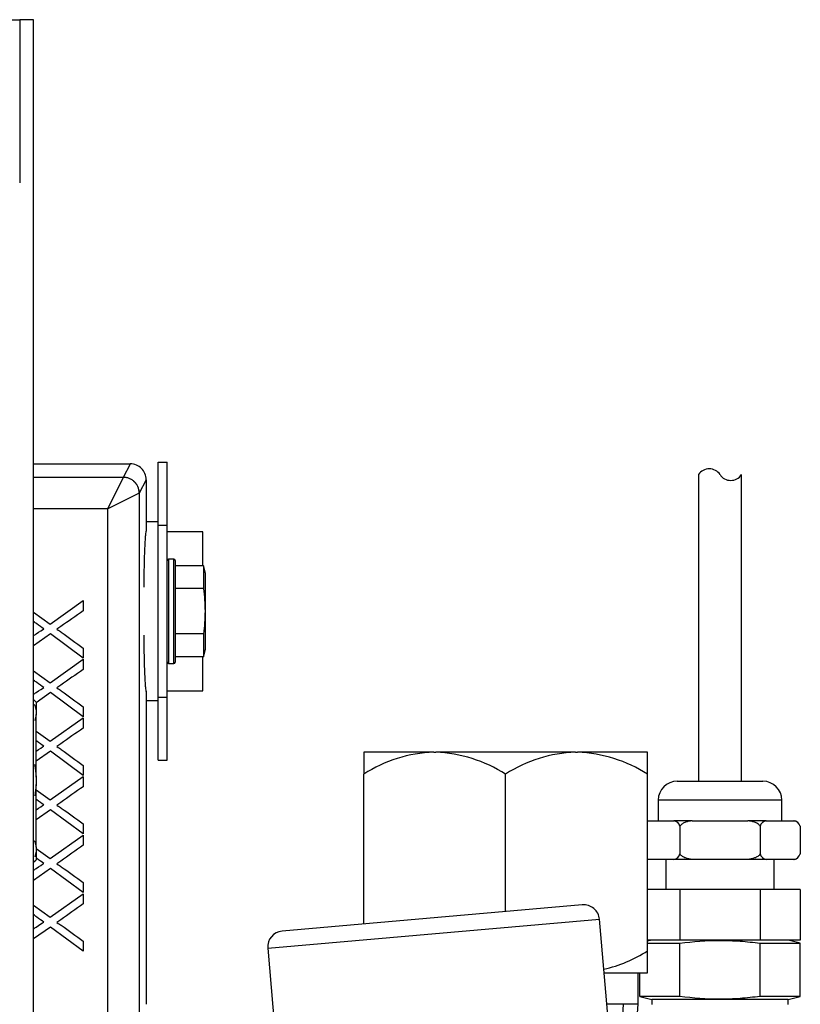
# Model space of a CAD drawing. Extents: x -16 to 88, y -19 to 48.
# Drawn here: x 10 to 14, y 38 to 42 of the extents above; entities that cross this region are included whole.
import ezdxf
from ezdxf.lldxf.tags import DXFTag

# ---------------------------------------------------------------- set-up
doc = ezdxf.new("R2010")
doc.units = 0
doc.header["$MEASUREMENT"] = 0
for name, color, linetype in [('BLT2002', 7, 'CONTINUOUS'), ('BLT7041', 7, 'CONTINUOUS'), ('DEFAULT', 7, 'CONTINUOUS'), ('HLC2910_GASKET', 7, 'CONTINUOUS'), ('JKD6636', 7, 'CONTINUOUS'), ('MSC2210', 7, 'CONTINUOUS'), ('MSC2466', 7, 'CONTINUOUS'), ('RLV2011', 7, 'CONTINUOUS'), ('TST2050', 7, 'CONTINUOUS'), ('WTR4001', 7, 'CONTINUOUS')]:
    doc.layers.add(name, color=color, linetype=linetype)
tags = doc.linetypes.add('HIDDEN2', pattern=[0.1875, 0.125, -0.0625]).pattern_tags.tags
tags[6:7] = [DXFTag(74, 4), DXFTag(75, 0), DXFTag(340, '0'), DXFTag(46, 0.0), DXFTag(50, 0.0), DXFTag(44, 0.0), DXFTag(45, 0.0)]
tags[4:5] = [DXFTag(74, 4), DXFTag(75, 0), DXFTag(340, '0'), DXFTag(46, 0.0), DXFTag(50, 0.0), DXFTag(44, 0.0), DXFTag(45, 0.0)]

# ---------------------------------------------------------------- blocks, each defined once
blk = doc.blocks.new('SE1')
at = {"layer": 'BLT2002', "color": 7, "linetype": 'CONTINUOUS'}
for p, q in [((10.5151, 39.5454), (10.5051, 39.5554)), ((10.5151, 39.5454), (10.5151, 39.5105)), ((10.5151, 39.5105), (10.5151, 39.4958)), ((10.5151, 39.2472), (10.5151, 39.4958)), ((10.5151, 39.2472), (10.5151, 39.2179)), ((10.5151, 38.9692), (10.5151, 39.2179)), ((10.5151, 38.9692), (10.5151, 38.9546)), ((10.5151, 38.9546), (10.5151, 38.9197)), ((10.5051, 38.9097), (10.5151, 38.9197))]:
    blk.add_line(p, q, dxfattribs=at)
for points in [[(10.508, 39.5373), (10.5088, 39.5356), (10.5094, 39.5339), (10.5127, 39.5251), (10.5144, 39.5178), (10.5151, 39.5105)], [(10.508, 38.9961), (10.5088, 38.9944), (10.5094, 38.9927), (10.5127, 38.9838), (10.5144, 38.9765), (10.5151, 38.9692)]]:
    blk.add_open_spline(points, degree=3, knots=[0.6906816, 0.6906816, 0.6906816, 0.6906816, 0.75, 0.75, 1, 1, 1, 1], dxfattribs=at)
for points in [[(10.5151, 39.4958), (10.5143, 39.4881), (10.5125, 39.4804), (10.5096, 39.4729)], [(10.5088, 39.2971), (10.5121, 39.2807), (10.5143, 39.2641), (10.5151, 39.2472)], [(10.5151, 39.2179), (10.5144, 39.2027), (10.5125, 39.1878), (10.5098, 39.1731)], [(10.5151, 38.9546), (10.5143, 38.9468), (10.5125, 38.9392), (10.5096, 38.9316)]]:
    blk.add_open_spline(points, degree=3, dxfattribs=at)
at = {"layer": 'BLT7041', "color": 7, "linetype": 'CONTINUOUS'}
for p, q in [((11.0403, 40.1125), (11.0403, 39.6985)), ((11.0613, 40.1125), (11.0403, 40.1125)), ((11.0613, 39.6985), (11.0613, 40.1125)), ((11.0663, 40.1075), (11.0663, 39.7035)), ((11.1782, 40.0857), (11.0663, 40.0857)), ((11.1782, 40.0857), (11.1782, 39.9956)), ((11.1863, 40.0557), (11.1782, 40.0857)), ((11.1863, 39.7554), (11.1863, 40.0557)), ((11.1782, 39.9956), (11.0663, 39.9956)), ((11.1782, 39.8155), (11.0663, 39.8155)), ((11.1782, 39.8155), (11.1782, 39.7254)), ((11.1782, 39.7254), (11.0663, 39.7254)), ((11.1782, 39.7254), (11.1863, 39.7554)), ((11.0403, 39.6985), (11.0613, 39.6985))]:
    blk.add_line(p, q, dxfattribs=at)
for centre, start, end in [((11.0403, 40.1075), 90, 180), ((11.0613, 40.1075), 0, 90), ((11.0403, 39.7035), 180, 270), ((11.0613, 39.7035), 270, 360)]:
    blk.add_arc(centre, 0.005, start, end, dxfattribs=at)
blk.add_open_spline([(11.1782, 39.9956), (11.1822, 39.9657), (11.1847, 39.9357), (11.1847, 39.8907), (11.1841, 39.8756), (11.1819, 39.8455), (11.1802, 39.8305), (11.1782, 39.8155)], degree=3, knots=[0, 0, 0, 0, 0.5, 0.5, 0.75, 0.75, 1, 1, 1, 1], dxfattribs=at)
at = {"layer": 'HLC2910_GASKET', "color": 7, "linetype": 'CONTINUOUS'}
for p, q in [((10.9993, 40.2599), (10.9516, 40.2599)), ((11.1764, 40.2205), (11.0353, 40.2205)), ((11.1764, 40.0857), (11.1764, 40.2205)), ((11.1764, 39.5906), (11.1764, 39.7254)), ((11.0353, 39.5906), (11.1764, 39.5906)), ((10.9516, 39.5512), (10.9993, 39.5512))]:
    blk.add_line(p, q, dxfattribs=at)
at = {"layer": 'JKD6636', "color": 7, "linetype": 'CONTINUOUS'}
for p, q in [((10.9993, 40.2465), (10.9993, 40.4965)), ((10.9993, 40.4965), (11.0353, 40.4965)), ((11.0353, 40.2465), (11.0353, 40.4965)), ((10.9993, 39.5645), (10.9993, 40.2465)), ((10.9993, 40.2465), (11.0353, 40.2465)), ((11.0353, 39.5645), (11.0353, 40.2465)), ((10.9993, 39.3145), (10.9993, 39.5645)), ((10.9993, 39.5645), (11.0353, 39.5645)), ((11.0353, 39.3145), (11.0353, 39.5645)), ((10.9993, 39.3145), (11.0353, 39.3145))]:
    blk.add_line(p, q, dxfattribs=at)
at = {"layer": 'MSC2210', "color": 7, "linetype": 'CONTINUOUS'}
for p, q in [((10.3882, 42.252), (10.45, 42.252)), ((10.5039, 42.252), (10.45, 42.252)), ((10.45, 42.252), (10.45, 41.6045)), ((10.5051, 24.7885), (10.5051, 42.237))]:
    blk.add_line(p, q, dxfattribs=at)
blk.add_rational_spline([(10.5051, 42.237), (10.5051, 42.252), (10.5039, 42.252)], [1, 0.707106781183, 1], degree=2, dxfattribs=at)
at = {"layer": 'MSC2466', "color": 7, "linetype": 'CONTINUOUS'}
for p, q in [((12.0913, 39.3465), (11.8141, 39.3465)), ((11.8141, 39.3465), (11.8141, 39.2595)), ((12.0913, 39.3465), (12.0993, 39.3465)), ((12.6538, 39.3465), (12.0993, 39.3465)), ((12.6538, 39.3465), (12.6618, 39.3465)), ((12.9391, 39.3465), (12.6618, 39.3465)), ((12.9391, 39.2595), (12.9391, 39.3465)), ((11.8141, 38.6651), (11.8141, 39.2595)), ((12.3766, 38.7143), (12.3766, 39.2595)), ((12.9391, 38.5585), (12.9391, 39.2595)), ((12.9391, 38.4715), (12.9391, 38.5585)), ((12.7669, 38.4715), (12.9391, 38.4715)), ((12.9016, 38.3465), (12.9016, 38.4715)), ((12.9016, 38.3465), (12.7779, 38.3465)), ((12.8937, 38.2215), (12.9016, 38.3465))]:
    blk.add_line(p, q, dxfattribs=at)
at = {"layer": 'MSC2466', "color": 7, "linetype": 'HIDDEN2'}
blk.add_line((12.8369, 38.2251), (12.8445, 38.3465), dxfattribs=at)
at = {"layer": 'MSC2466', "color": 7, "linetype": 'CONTINUOUS'}
for centre, radius, start, end in [((12.1121, 38.7952), 0.5518, 92.1562, 122.6883), ((12.0749, 38.7833), 0.5637, 57.6433, 87.5122), ((12.6746, 38.7952), 0.5518, 92.1562, 122.6883), ((12.6374, 38.7833), 0.5637, 57.6433, 87.5122), ((12.6411, 39.0229), 0.5518, 283.0842, 302.6883)]:
    blk.add_arc(centre, radius, start, end, dxfattribs=at)
at = {"layer": 'RLV2011', "color": 7, "linetype": 'CONTINUOUS'}
for p, q in [((12.6806, 38.7409), (11.4902, 38.6367)), ((11.4334, 38.569), (12.7483, 38.6841)), ((12.8213, 37.85), (12.7483, 38.6841)), ((11.4334, 38.569), (11.5062, 37.7367))]:
    blk.add_line(p, q, dxfattribs=at)
for centre, start, end in [((12.6861, 38.6786), 5, 95), ((11.4956, 38.5745), 95, 185)]:
    blk.add_arc(centre, 0.0625, start, end, dxfattribs=at)
at = {"layer": 'TST2050', "color": 7, "linetype": 'CONTINUOUS'}
for p, q in [((13.1416, 40.4475), (13.1416, 39.2314)), ((13.3116, 39.2314), (13.3116, 40.4475)), ((13.0566, 39.2314), (13.3966, 39.2314)), ((13.4716, 39.1564), (12.9816, 39.1564)), ((12.9816, 39.1564), (12.9816, 39.0744)), ((13.4716, 39.0744), (13.4716, 39.1564)), ((12.9391, 39.0744), (13.0435, 39.0744)), ((13.1165, 39.0744), (13.0435, 39.0744)), ((13.1165, 39.0744), (13.3367, 39.0744)), ((13.4097, 39.0744), (13.3367, 39.0744)), ((13.4097, 39.0744), (13.5198, 39.0744)), ((13.5198, 39.0744), (13.5228, 39.0744)), ((13.0678, 39.0531), (13.0678, 38.9428)), ((13.3853, 39.0531), (13.3853, 38.9428)), ((13.5441, 39.0531), (13.5441, 38.9428)), ((13.0435, 38.9215), (12.9391, 38.9215)), ((13.0116, 38.9215), (13.0116, 38.8015)), ((13.1165, 38.9215), (13.0435, 38.9215)), ((13.3367, 38.9215), (13.1165, 38.9215)), ((13.4097, 38.9215), (13.3367, 38.9215)), ((13.5198, 38.9215), (13.4097, 38.9215)), ((13.4416, 38.8015), (13.4416, 38.9215)), ((13.5228, 38.9215), (13.5198, 38.9215)), ((13.0678, 38.8015), (12.9391, 38.8015)), ((13.0678, 38.8015), (13.0678, 38.6015)), ((13.3853, 38.8015), (13.0678, 38.8015)), ((13.3853, 38.8015), (13.3853, 38.6015)), ((13.5441, 38.8015), (13.3853, 38.8015)), ((13.5441, 38.8015), (13.5441, 38.6015)), ((13.0678, 38.6015), (12.9391, 38.6015)), ((12.9559, 38.6015), (12.9391, 38.5969)), ((12.9391, 38.5887), (13.0674, 38.5887)), ((13.0674, 38.378), (13.0674, 38.5887)), ((13.3853, 38.6015), (13.0678, 38.6015)), ((13.5441, 38.6015), (13.3853, 38.6015)), ((13.3857, 38.378), (13.3857, 38.5887)), ((13.3857, 38.5887), (13.5448, 38.5887)), ((13.5448, 38.5887), (13.4972, 38.6015)), ((13.5448, 38.378), (13.5448, 38.5887)), ((12.9083, 38.378), (12.9083, 38.4715)), ((13.0674, 38.378), (12.9083, 38.378)), ((12.9083, 38.378), (12.9559, 38.3652)), ((13.4972, 38.3652), (12.9559, 38.3652)), ((12.9566, 38.3652), (12.9566, 38.3455)), ((13.5448, 38.378), (13.3857, 38.378)), ((13.4966, 38.3455), (13.4966, 38.3652)), ((13.4972, 38.3652), (13.5448, 38.378))]:
    blk.add_line(p, q, dxfattribs=at)
for centre, radius, start, end in [((13.1841, 40.4198), 0.0508, 33.1526, 146.8474), ((13.2691, 40.4753), 0.0508, 213.1526, 326.8474), ((13.0566, 39.1564), 0.075, 90, 180), ((13.3966, 39.1564), 0.075, 0, 90), ((13.0394, 39.0452), 0.0294, 15.4206, 82.1325), ((13.4137, 39.0452), 0.0294, 97.8683, 164.5787), ((13.5157, 39.0452), 0.0294, 15.4206, 82.1325), ((13.5151, 39.0454), 0.03, 39.756, 75.1649), ((13.5151, 39.0454), 0.03, 15.2314, 21.5678), ((13.0394, 38.9506), 0.0294, 277.8675, 344.5794), ((13.4137, 38.9506), 0.0294, 195.4213, 262.1317), ((13.5157, 38.9506), 0.0294, 277.8675, 344.5794), ((13.5151, 38.9505), 0.03, 341.2405, 344.7329), ((13.5151, 38.9505), 0.03, 284.8351, 310.3506)]:
    blk.add_arc(centre, radius, start, end, dxfattribs=at)
for points, knots in [([(13.1165, 39.0744), (13.1074, 39.0735), (13.0983, 39.072), (13.0853, 39.0673), (13.0811, 39.0654), (13.0735, 39.0604), (13.07, 39.0571), (13.0678, 39.0531)], [0, 0, 0, 0, 0.5, 0.5, 0.75, 0.75, 1, 1, 1, 1]), ([(13.3853, 39.0531), (13.3832, 39.0572), (13.3796, 39.0604), (13.372, 39.0654), (13.3678, 39.0674), (13.3548, 39.0719), (13.3458, 39.0735), (13.3367, 39.0744)], [0, 0, 0, 0, 0.25, 0.25, 0.5, 0.5, 1, 1, 1, 1]), ([(13.1165, 38.9215), (13.1074, 38.9224), (13.0983, 38.9239), (13.0853, 38.9285), (13.0811, 38.9304), (13.0735, 38.9355), (13.07, 38.9387), (13.0678, 38.9428)], [0, 0, 0, 0, 0.5, 0.5, 0.75, 0.75, 1, 1, 1, 1]), ([(13.3853, 38.9428), (13.3832, 38.9387), (13.3796, 38.9355), (13.372, 38.9304), (13.3678, 38.9285), (13.3548, 38.9239), (13.3458, 38.9224), (13.3367, 38.9215)], [0, 0, 0, 0, 0.25, 0.25, 0.5, 0.5, 1, 1, 1, 1]), ([(13.0674, 38.5887), (13.1203, 38.5958), (13.1732, 38.6001), (13.2528, 38.6001), (13.2794, 38.5991), (13.3325, 38.5952), (13.3592, 38.5923), (13.3857, 38.5887)], [0, 0, 0, 0, 0.5, 0.5, 0.75, 0.75, 1, 1, 1, 1]), ([(13.3857, 38.378), (13.3592, 38.3744), (13.3325, 38.3715), (13.2794, 38.3676), (13.2528, 38.3666), (13.1732, 38.3666), (13.1203, 38.3709), (13.0674, 38.378)], [0, 0, 0, 0, 0.25, 0.25, 0.5, 0.5, 1, 1, 1, 1])]:
    blk.add_open_spline(points, degree=3, knots=knots, dxfattribs=at)
at = {"layer": 'WTR4001', "color": 7, "linetype": 'CONTINUOUS'}
for p, q in [((10.5051, 40.4905), (10.8887, 40.4905)), ((10.8611, 40.4369), (10.8887, 40.4905)), ((10.5051, 40.4368), (10.861, 40.4368)), ((10.7991, 40.3121), (10.861, 40.4368)), ((10.9516, 40.4275), (10.9241, 40.3741)), ((10.9516, 40.4275), (10.9516, 40.225)), ((10.9239, 40.3739), (10.7991, 40.3121)), ((10.9241, 40.3741), (10.9241, 38.2931)), ((10.7991, 40.3121), (10.5051, 40.3121)), ((10.7991, 38.0431), (10.7991, 40.3121)), ((10.5703, 39.8548), (10.7016, 39.9481)), ((10.7016, 39.9481), (10.7016, 39.9074)), ((10.5051, 39.9023), (10.5703, 39.8548)), ((10.572, 39.8157), (10.5051, 39.7684)), ((10.7016, 39.7197), (10.572, 39.8157)), ((10.7016, 39.7594), (10.7016, 39.7197)), ((10.5703, 39.6222), (10.7016, 39.7156)), ((10.7016, 39.7156), (10.7016, 39.6749)), ((10.5051, 39.6697), (10.5703, 39.6222)), ((10.572, 39.5832), (10.5151, 39.5429)), ((10.7016, 39.4872), (10.572, 39.5832)), ((10.9516, 39.5861), (10.9516, 38.3465)), ((10.7016, 39.5269), (10.7016, 39.4872)), ((10.5703, 39.3897), (10.7016, 39.483)), ((10.7016, 39.483), (10.7016, 39.4423)), ((10.5151, 39.4299), (10.5703, 39.3897)), ((10.572, 39.3506), (10.5151, 39.3104)), ((10.7016, 39.2546), (10.572, 39.3506)), ((10.7016, 39.2943), (10.7016, 39.2546)), ((10.5703, 39.1571), (10.7016, 39.2505)), ((10.7016, 39.2505), (10.7016, 39.2098)), ((10.5151, 39.1973), (10.5703, 39.1571)), ((10.572, 39.1181), (10.5151, 39.0778)), ((10.7016, 39.0221), (10.572, 39.1181)), ((10.7016, 39.0618), (10.7016, 39.0221)), ((10.5703, 38.9246), (10.7016, 39.0179)), ((10.7016, 39.0179), (10.7016, 38.9772)), ((10.5151, 38.9647), (10.5703, 38.9246)), ((10.572, 38.8855), (10.5051, 38.8382)), ((10.7016, 38.7895), (10.572, 38.8855)), ((10.7016, 38.8292), (10.7016, 38.7895)), ((10.5703, 38.692), (10.7016, 38.7853)), ((10.7016, 38.7853), (10.7016, 38.7447)), ((10.5051, 38.7395), (10.5703, 38.692)), ((10.572, 38.653), (10.5051, 38.6056)), ((10.7016, 38.5569), (10.572, 38.653)), ((10.7016, 38.5966), (10.7016, 38.5569))]:
    blk.add_line(p, q, dxfattribs=at)
blk.add_arc((10.8886, 40.4276), 0.0629, 359.9262, 89.9771, dxfattribs=at)
for points in [[(10.861, 40.4368), (10.8611, 40.4369), (10.8611, 40.4369)], [(10.9241, 40.3741), (10.924, 40.374), (10.9239, 40.3739)]]:
    blk.add_open_spline(points, degree=2, dxfattribs=at)
for points, weights in [([(10.9239, 40.3739), (10.9236, 40.4365), (10.861, 40.4368)], [1, 0.708727873638, 1]), ([(10.9241, 40.3741), (10.9239, 40.4368), (10.8611, 40.4369)], [1, 0.707942274216, 1]), ([(10.9516, 40.225), (10.9438, 40.2118), (10.9416, 40.0005)], [1, 0.822511214529, 1]), ([(10.9416, 39.8105), (10.9438, 39.5992), (10.9516, 39.5861)], [1, 0.822511214529, 1])]:
    blk.add_rational_spline(points, weights, degree=2, dxfattribs=at)
for points, knots in [([(10.7016, 39.9074), (10.6719, 39.8865), (10.6423, 39.8656), (10.6127, 39.8447), (10.6076, 39.8411), (10.6026, 39.8375), (10.5972, 39.8342)], [0, 0, 0, 0, 0.853604, 0.853604, 0.853604, 1, 1, 1, 1]), ([(10.5459, 39.8357), (10.5371, 39.8412), (10.5278, 39.8478), (10.5178, 39.8553), (10.5135, 39.8585), (10.5092, 39.8618), (10.5049, 39.865)], [0, 0, 0, 0, 0.2925474, 0.2925474, 0.2925474, 0.4306728, 0.4306728, 0.4306728, 0.4306728]), ([(10.505, 39.8082), (10.5086, 39.8108), (10.5122, 39.8134), (10.5158, 39.8159), (10.5291, 39.8254), (10.5391, 39.832), (10.5459, 39.8357)], [0.5711781, 0.5711781, 0.5711781, 0.5711781, 0.686575, 0.686575, 0.686575, 1, 1, 1, 1]), ([(10.5972, 39.8342), (10.6055, 39.8289), (10.6115, 39.8249), (10.6149, 39.8226), (10.6441, 39.8021), (10.6727, 39.7805), (10.7016, 39.7594)], [0, 0, 0, 0, 0.164401, 0.164401, 0.164401, 1, 1, 1, 1]), ([(10.7016, 39.6749), (10.6719, 39.654), (10.6423, 39.633), (10.6127, 39.6121), (10.6076, 39.6085), (10.6026, 39.605), (10.5972, 39.6016)], [0, 0, 0, 0, 0.853604, 0.853604, 0.853604, 1, 1, 1, 1]), ([(10.5459, 39.6031), (10.5371, 39.6086), (10.5278, 39.6153), (10.5178, 39.6227), (10.5135, 39.626), (10.5092, 39.6292), (10.5049, 39.6324)], [0, 0, 0, 0, 0.2925474, 0.2925474, 0.2925474, 0.4306728, 0.4306728, 0.4306728, 0.4306728]), ([(10.505, 39.5757), (10.5086, 39.5782), (10.5122, 39.5808), (10.5158, 39.5834), (10.5291, 39.5928), (10.5391, 39.5995), (10.5459, 39.6031)], [0.5711781, 0.5711781, 0.5711781, 0.5711781, 0.686575, 0.686575, 0.686575, 1, 1, 1, 1]), ([(10.5972, 39.6016), (10.6055, 39.5963), (10.6115, 39.5923), (10.6149, 39.59), (10.6441, 39.5695), (10.6727, 39.5479), (10.7016, 39.5269)], [0, 0, 0, 0, 0.164401, 0.164401, 0.164401, 1, 1, 1, 1]), ([(10.7016, 39.4423), (10.6719, 39.4214), (10.6423, 39.4005), (10.6127, 39.3795), (10.6076, 39.376), (10.6026, 39.3724), (10.5972, 39.3691)], [0, 0, 0, 0, 0.853604, 0.853604, 0.853604, 1, 1, 1, 1]), ([(10.5459, 39.3706), (10.5371, 39.376), (10.5278, 39.3827), (10.5178, 39.3902), (10.5168, 39.3909), (10.5158, 39.3917), (10.5148, 39.3925)], [0, 0, 0, 0, 0.2925474, 0.2925474, 0.2925474, 0.3252828, 0.3252828, 0.3252828, 0.3252828]), ([(10.5149, 39.3501), (10.5152, 39.3503), (10.5155, 39.3506), (10.5158, 39.3508), (10.5291, 39.3602), (10.5391, 39.3669), (10.5459, 39.3706)], [0.6760877, 0.6760877, 0.6760877, 0.6760877, 0.686575, 0.686575, 0.686575, 1, 1, 1, 1]), ([(10.5972, 39.3691), (10.6055, 39.3638), (10.6115, 39.3598), (10.6149, 39.3574), (10.6441, 39.3369), (10.6727, 39.3154), (10.7016, 39.2943)], [0, 0, 0, 0, 0.164401, 0.164401, 0.164401, 1, 1, 1, 1]), ([(10.7016, 39.2098), (10.6719, 39.1888), (10.6423, 39.1679), (10.6127, 39.147), (10.6076, 39.1434), (10.6026, 39.1398), (10.5972, 39.1365)], [0, 0, 0, 0, 0.853604, 0.853604, 0.853604, 1, 1, 1, 1]), ([(10.5459, 39.138), (10.5371, 39.1435), (10.5278, 39.1501), (10.5178, 39.1576), (10.5168, 39.1584), (10.5158, 39.1591), (10.5148, 39.1599)], [0, 0, 0, 0, 0.2925474, 0.2925474, 0.2925474, 0.3252828, 0.3252828, 0.3252828, 0.3252828]), ([(10.5149, 39.1175), (10.5152, 39.1178), (10.5155, 39.118), (10.5158, 39.1182), (10.5291, 39.1277), (10.5391, 39.1344), (10.5459, 39.138)], [0.6760877, 0.6760877, 0.6760877, 0.6760877, 0.686575, 0.686575, 0.686575, 1, 1, 1, 1]), ([(10.5972, 39.1365), (10.6055, 39.1312), (10.6115, 39.1272), (10.6149, 39.1249), (10.6441, 39.1044), (10.6727, 39.0828), (10.7016, 39.0618)], [0, 0, 0, 0, 0.164401, 0.164401, 0.164401, 1, 1, 1, 1]), ([(10.7016, 38.9772), (10.6719, 38.9563), (10.6423, 38.9353), (10.6127, 38.9144), (10.6076, 38.9109), (10.6026, 38.9073), (10.5972, 38.904)], [0, 0, 0, 0, 0.853604, 0.853604, 0.853604, 1, 1, 1, 1]), ([(10.505, 38.878), (10.5086, 38.8806), (10.5122, 38.8831), (10.5158, 38.8857), (10.5291, 38.8951), (10.5391, 38.9018), (10.5459, 38.9054)], [0.5711781, 0.5711781, 0.5711781, 0.5711781, 0.686575, 0.686575, 0.686575, 1, 1, 1, 1]), ([(10.5459, 38.9054), (10.5371, 38.9109), (10.5278, 38.9176), (10.5178, 38.9251), (10.5168, 38.9258), (10.5158, 38.9266), (10.5148, 38.9274)], [0, 0, 0, 0, 0.2925474, 0.2925474, 0.2925474, 0.3252828, 0.3252828, 0.3252828, 0.3252828]), ([(10.5972, 38.904), (10.6055, 38.8986), (10.6115, 38.8947), (10.6149, 38.8923), (10.6441, 38.8718), (10.6727, 38.8502), (10.7016, 38.8292)], [0, 0, 0, 0, 0.164401, 0.164401, 0.164401, 1, 1, 1, 1]), ([(10.7016, 38.7447), (10.6719, 38.7237), (10.6423, 38.7028), (10.6127, 38.6819), (10.6076, 38.6783), (10.6026, 38.6747), (10.5972, 38.6714)], [0, 0, 0, 0, 0.853604, 0.853604, 0.853604, 1, 1, 1, 1]), ([(10.5459, 38.6729), (10.5371, 38.6784), (10.5278, 38.685), (10.5178, 38.6925), (10.5135, 38.6957), (10.5092, 38.699), (10.5049, 38.7022)], [0, 0, 0, 0, 0.2925474, 0.2925474, 0.2925474, 0.4306728, 0.4306728, 0.4306728, 0.4306728]), ([(10.505, 38.6454), (10.5086, 38.648), (10.5122, 38.6506), (10.5158, 38.6531), (10.5291, 38.6626), (10.5391, 38.6692), (10.5459, 38.6729)], [0.5711781, 0.5711781, 0.5711781, 0.5711781, 0.686575, 0.686575, 0.686575, 1, 1, 1, 1]), ([(10.5972, 38.6714), (10.6055, 38.6661), (10.6115, 38.6621), (10.6149, 38.6598), (10.6441, 38.6393), (10.6727, 38.6177), (10.7016, 38.5966)], [0, 0, 0, 0, 0.164401, 0.164401, 0.164401, 1, 1, 1, 1])]:
    blk.add_open_spline(points, degree=3, knots=knots, dxfattribs=at)

msp = doc.modelspace()

# ---------------------------------------------------------------- block references
at = {"layer": 'DEFAULT'}
msp.add_blockref('SE1', (0, 0), dxfattribs=at)

doc.saveas('drawing.dxf')
